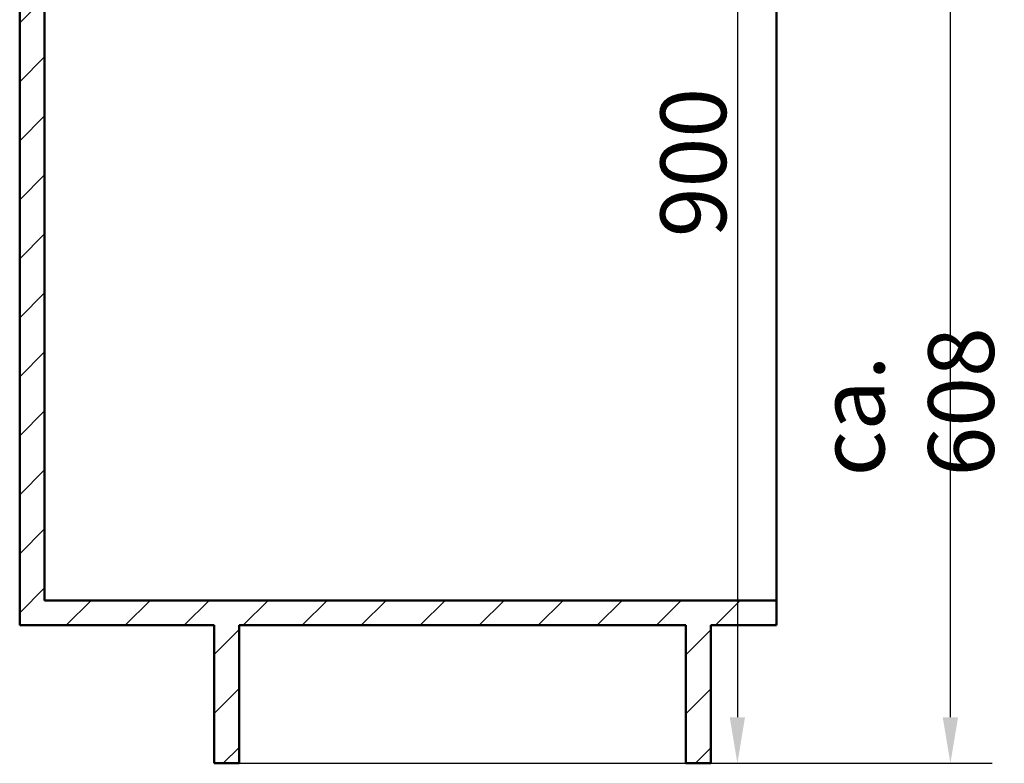
# Model space of a CAD drawing. Units: millimetres. Extents: x 0 to 2100, y 0 to 2970.
# Drawn here: x 417 to 1166, y 841 to 1407 of the extents above; entities that cross this region are included whole.
import ezdxf

# ---------------------------------------------------------------- set-up
doc = ezdxf.new("R2010")
doc.units = ezdxf.units.MM
doc.header["$LTSCALE"] = 10
for name, color, linetype, lineweight in [('Dimensions(ISO)', 7, 'Continuous', 25), ('Hatch', 7, 'Continuous', 9), ('Visible Edges(ISO)', 7, 'Continuous', 50)]:
    doc.layers.add(name, color=color, linetype=linetype, lineweight=lineweight)
doc.styles.add('Text__5.0mm', font='arial.ttf', dxfattribs={"width": 0.9})
doc.dimstyles.new('KS-Marketing', dxfattribs={"dimscale": 10, "dimtxt": 5, "dimasz": 3.5, "dimexe": 3.175, "dimexo": 0, "dimgap": 0.8, "dimtad": 1, "dimdec": 3, "dimrnd": 1e-08, "dimtxsty": 'Text__5.0mm', "dimcen": 0.09, "dimdle": 10, "dimclrd": 7, "dimclre": 7, "dimclrt": 7, "dimadec": 0, "dimazin": 2, "dimtfac": 0.7, "dimtdec": 4, "dimtmove": 0, "dimatfit": 3, "dimfxl": 1, "dimtolj": 1, "dimlwd": 25, "dimlwe": 25, "dimarcsym": 0})

# ---------------------------------------------------------------- blocks, each defined once
blk = doc.blocks.new('*D4')
at = {"layer": 'Defpoints', "color": 0, "linetype": 'Continuous', "transparency": 16777216}
for p in [(704.95, 1741.3), (583.95, 841.3), (963.06, 841.3)]:
    blk.add_point(p, dxfattribs=at)
at = {"layer": 'Dimensions(ISO)', "color": 7, "linetype": 'Continuous', "lineweight": 25, "transparency": 16777216}
for p, q in [((704.95, 1741.3), (994.81, 1741.3)), ((963.06, 1706.3), (963.06, 876.3)), ((583.95, 841.3), (994.81, 841.3))]:
    blk.add_line(p, q, dxfattribs=at)
at = {"layer": 'Dimensions(ISO)', "color": 7, "linetype": 'Continuous', "transparency": 16777216}
for points in [[(957.23, 1706.3), (968.89, 1706.3), (963.06, 1741.3)], [(957.23, 876.3), (968.89, 876.3), (963.06, 841.3)]]:
    blk.add_solid(points, dxfattribs=at)
at = {"layer": 'Dimensions(ISO)', "color": 7, "linetype": 'Continuous', "lineweight": 25, "transparency": 16777216, "insert": (929.53, 1241.67), "char_height": 50, "attachment_point": 4, "rotation": 90, "style": 'Text__5.0mm'}
blk.add_mtext('\\A1;900', dxfattribs=at)
blk = doc.blocks.new('*D5')
at = {"layer": 'Defpoints', "color": 0, "linetype": 'Continuous', "transparency": 16777216}
for p in [(727.2, 1449.01), (1125.16, 1449.01), (942.95, 841.3)]:
    blk.add_point(p, dxfattribs=at)
at = {"layer": 'Dimensions(ISO)', "color": 7, "linetype": 'Continuous', "lineweight": 25, "transparency": 16777216}
for p, q in [((727.2, 1449.01), (1156.91, 1449.01)), ((1125.16, 876.3), (1125.16, 1414.01)), ((942.95, 841.3), (1156.91, 841.3))]:
    blk.add_line(p, q, dxfattribs=at)
at = {"layer": 'Dimensions(ISO)', "color": 7, "linetype": 'Continuous', "transparency": 16777216}
for points in [[(1119.33, 1414.01), (1130.99, 1414.01), (1125.16, 1449.01)], [(1119.33, 876.3), (1130.99, 876.3), (1125.16, 841.3)]]:
    blk.add_solid(points, dxfattribs=at)
at = {"layer": 'Dimensions(ISO)', "color": 7, "linetype": 'Continuous', "lineweight": 25, "transparency": 16777216, "insert": (1091.63, 1059.56), "char_height": 50, "attachment_point": 4, "rotation": 90, "style": 'Text__5.0mm'}
blk.add_mtext('\\A1;\\fArial|b0|i0;ca. 608', dxfattribs=at)

msp = doc.modelspace()

# ---------------------------------------------------------------- hatches: boundary and pattern name
at = {"layer": 'Hatch'}
h = msp.add_hatch(dxfattribs=at)
h.set_pattern_fill('ANSI31', color=256, scale=254, style=0)
h.set_pattern_definition([(45, (0, 0), (-22.45064, 22.45064), [])])
h.paths.add_polyline_path([(583.9451, 841.3045), (583.9451, 946.3045), (923.9451, 946.3045), (923.9451, 841.3045), (942.9451, 841.3045), (942.9451, 946.3045), (992.9451, 946.3045), (992.9451, 965.3045), (435.9451, 965.3045), (435.9451, 1708.3045), (416.9451, 1708.3045), (416.9451, 946.3045), (564.9451, 946.3045), (564.9451, 841.3045)])

# ---------------------------------------------------------------- linework, layer by layer
at = {"layer": 'Visible Edges(ISO)'}
for p, q in [((416.9451, 1708.3045), (416.9451, 946.3045)), ((435.9451, 965.3045), (435.9451, 1708.3045)), ((992.9451, 1608.3045), (992.9451, 965.3045)), ((992.9451, 965.3045), (435.9451, 965.3045)), ((992.9451, 946.3045), (992.9451, 965.3045)), ((416.9451, 946.3045), (564.9451, 946.3045)), ((564.9451, 946.3045), (564.9451, 841.3045)), ((583.9451, 841.3045), (583.9451, 946.3045)), ((583.9451, 946.3045), (923.9451, 946.3045)), ((923.9451, 946.3045), (923.9451, 841.3045)), ((942.9451, 841.3045), (942.9451, 946.3045)), ((942.9451, 946.3045), (992.9451, 946.3045)), ((564.9451, 841.3045), (583.9451, 841.3045)), ((923.9451, 841.3045), (942.9451, 841.3045))]:
    msp.add_line(p, q, dxfattribs=at)

# ---------------------------------------------------------------- dimensions: what is measured, and where the dimension line sits
at = {"layer": 'Dimensions(ISO)', "color": 7, "linetype": 'Continuous', "lineweight": 25}
dim = msp.add_linear_dim(base=(963.0584, 841.3045), p1=(704.9451, 1741.3045), p2=(583.9451, 841.3045), angle=90, dimstyle='KS-Marketing', override={"dimgap": 0.8, "dimdec": 0, "dimtol": 0, "dimlim": 0, "dimtp": 0, "dimtm": 0, "dimtdec": 4, "dimtofl": 0, "dimatfit": 1}, dxfattribs=at)
dim.commit()
dim.dimension.update_dxf_attribs({"geometry": '*D4', "text_midpoint": (963.0584, 1291.3045), "dimtype": 160})
dim = msp.add_linear_dim(base=(1125.1584, 1449.0129), p1=(942.9451, 841.3045), p2=(727.1951, 1449.0129), angle=90, text='\\fArial|b0|i0;ca. <>', dimstyle='KS-Marketing', override={"dimgap": 0.8, "dimdec": 0, "dimtol": 0, "dimlim": 0, "dimtp": 0, "dimtm": 0, "dimtdec": 4, "dimtofl": 0, "dimatfit": 1}, dxfattribs=at)
dim.commit()
dim.dimension.update_dxf_attribs({"geometry": '*D5', "text_midpoint": (1125.1584, 1160.0587), "dimtype": 160})

doc.saveas('drawing.dxf')
